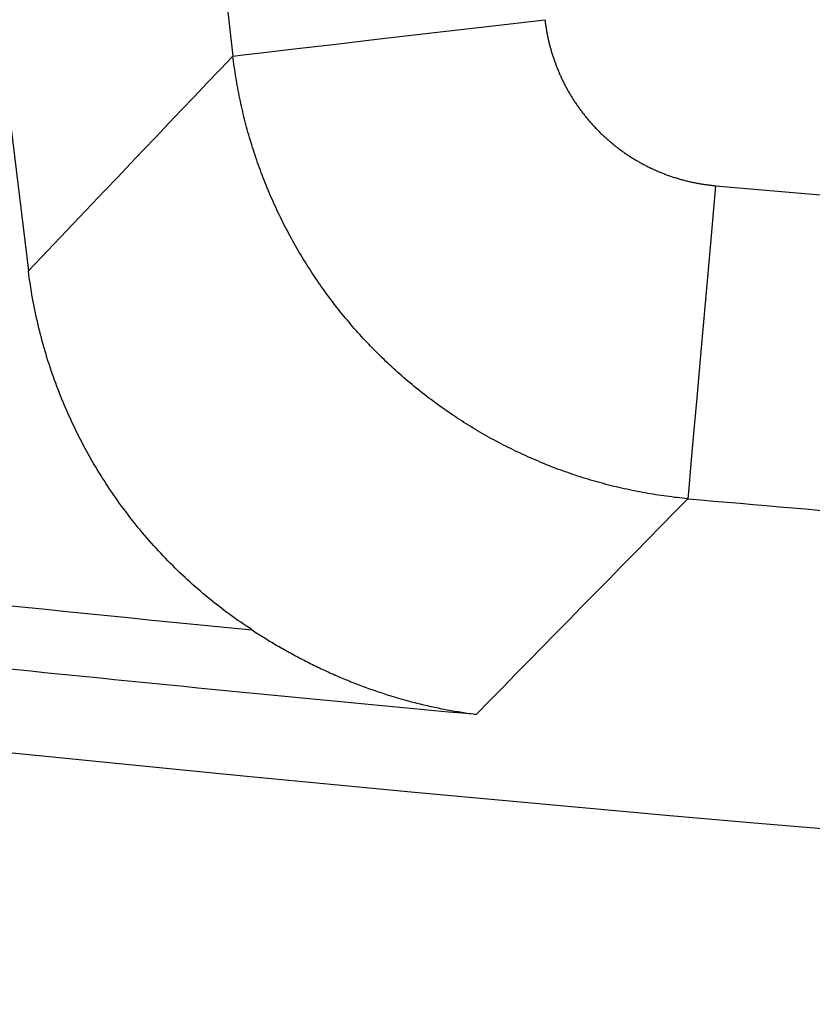
# Model space of a CAD drawing. Units: millimetres. Extents: x 0 to 841, y 0 to 594.
# Drawn here: x 66 to 79, y 29 to 45 of the extents above; entities that cross this region are included whole.
import ezdxf

# ---------------------------------------------------------------- set-up
doc = ezdxf.new("R2010")
doc.units = ezdxf.units.MM
doc.layers.add('SLD-0', color=179, linetype='Continuous')

msp = doc.modelspace()

# ---------------------------------------------------------------- linework, layer by layer
at = {"layer": 'SLD-0'}
for p, q in [((73.718, 44.85), (74.633, 44.957)), ((74.633, 44.957), (74.635, 44.941)), ((72.833, 44.747), (73.718, 44.85)), ((74.635, 44.941), (74.637, 44.925)), ((74.637, 44.925), (74.639, 44.909)), ((74.639, 44.909), (74.641, 44.893)), ((74.641, 44.893), (74.644, 44.877)), ((74.644, 44.877), (74.646, 44.861)), ((74.646, 44.861), (74.648, 44.845)), ((74.648, 44.845), (74.651, 44.83)), ((74.651, 44.83), (74.653, 44.814)), ((74.653, 44.814), (74.656, 44.798)), ((74.656, 44.798), (74.659, 44.782)), ((71.278, 44.566), (72.011, 44.652)), ((72.011, 44.652), (72.833, 44.747)), ((74.659, 44.782), (74.661, 44.767)), ((74.661, 44.767), (74.664, 44.751)), ((74.664, 44.751), (74.667, 44.735)), ((74.667, 44.735), (74.67, 44.72)), ((74.67, 44.72), (74.674, 44.704)), ((74.674, 44.704), (74.677, 44.688)), ((74.677, 44.688), (74.68, 44.673)), ((74.68, 44.673), (74.683, 44.657)), ((74.683, 44.657), (74.687, 44.642)), ((74.687, 44.642), (74.69, 44.626)), ((70.179, 44.438), (70.66, 44.494)), ((70.66, 44.494), (71.278, 44.566)), ((74.69, 44.626), (74.694, 44.611)), ((74.694, 44.611), (74.698, 44.595)), ((74.698, 44.595), (74.701, 44.58)), ((74.701, 44.58), (74.705, 44.564)), ((74.705, 44.564), (74.709, 44.549)), ((74.709, 44.549), (74.713, 44.534)), ((74.713, 44.534), (74.717, 44.518)), ((74.717, 44.518), (74.722, 44.503)), ((74.722, 44.503), (74.726, 44.488)), ((74.726, 44.488), (74.73, 44.473)), ((69.482, 44.168), (69.686, 44.381)), ((69.686, 44.381), (69.85, 44.4)), ((69.691, 44.338), (69.686, 44.381)), ((69.696, 44.296), (69.691, 44.338)), ((69.85, 44.4), (70.179, 44.438)), ((74.73, 44.473), (74.735, 44.457)), ((74.735, 44.457), (74.739, 44.442)), ((74.739, 44.442), (74.744, 44.427)), ((74.744, 44.427), (74.748, 44.412)), ((74.748, 44.412), (74.753, 44.397)), ((74.753, 44.397), (74.758, 44.382)), ((74.758, 44.382), (74.763, 44.366)), ((74.763, 44.366), (74.768, 44.351)), ((74.768, 44.351), (74.773, 44.336)), ((74.773, 44.336), (74.778, 44.321)), ((69.279, 43.955), (69.482, 44.168)), ((69.702, 44.254), (69.696, 44.296)), ((69.708, 44.211), (69.702, 44.254)), ((69.714, 44.169), (69.708, 44.211)), ((69.72, 44.127), (69.714, 44.169)), ((74.778, 44.321), (74.784, 44.306)), ((74.784, 44.306), (74.789, 44.291)), ((74.789, 44.291), (74.794, 44.276)), ((74.794, 44.276), (74.8, 44.262)), ((74.8, 44.262), (74.805, 44.247)), ((74.805, 44.247), (74.811, 44.232)), ((74.811, 44.232), (74.817, 44.217)), ((74.817, 44.217), (74.823, 44.202)), ((74.823, 44.202), (74.828, 44.187)), ((74.828, 44.187), (74.834, 44.173)), ((74.834, 44.173), (74.841, 44.158)), ((69.727, 44.085), (69.72, 44.127)), ((69.734, 44.042), (69.727, 44.085)), ((69.741, 44), (69.734, 44.042)), ((74.841, 44.158), (74.847, 44.143)), ((74.847, 44.143), (74.853, 44.128)), ((74.853, 44.128), (74.859, 44.114)), ((74.859, 44.114), (74.866, 44.099)), ((74.866, 44.099), (74.872, 44.085)), ((74.872, 44.085), (74.879, 44.07)), ((74.879, 44.07), (74.885, 44.055)), ((74.885, 44.055), (74.892, 44.041)), ((74.892, 44.041), (74.899, 44.026)), ((74.899, 44.026), (74.906, 44.012)), ((74.906, 44.012), (74.913, 43.997)), ((69.076, 43.741), (69.279, 43.955)), ((69.748, 43.958), (69.741, 44)), ((69.755, 43.917), (69.748, 43.958)), ((69.763, 43.875), (69.755, 43.917)), ((69.771, 43.833), (69.763, 43.875)), ((74.913, 43.997), (74.92, 43.983)), ((74.92, 43.983), (74.927, 43.969)), ((74.927, 43.969), (74.934, 43.954)), ((74.934, 43.954), (74.941, 43.94)), ((74.941, 43.94), (74.949, 43.926)), ((74.949, 43.926), (74.956, 43.911)), ((74.956, 43.911), (74.963, 43.897)), ((74.963, 43.897), (74.971, 43.883)), ((74.971, 43.883), (74.979, 43.869)), ((74.979, 43.869), (74.986, 43.855)), ((74.986, 43.855), (74.994, 43.841)), ((68.873, 43.528), (69.076, 43.741)), ((69.779, 43.791), (69.771, 43.833)), ((69.787, 43.75), (69.779, 43.791)), ((69.795, 43.708), (69.787, 43.75)), ((69.804, 43.667), (69.795, 43.708)), ((74.994, 43.841), (75.002, 43.827)), ((75.002, 43.827), (75.01, 43.813)), ((75.01, 43.813), (75.018, 43.799)), ((75.018, 43.799), (75.026, 43.786)), ((75.026, 43.786), (75.034, 43.772)), ((75.034, 43.772), (75.042, 43.758)), ((75.042, 43.758), (75.05, 43.744)), ((75.05, 43.744), (75.059, 43.731)), ((75.059, 43.731), (75.067, 43.717)), ((75.067, 43.717), (75.076, 43.704)), ((75.076, 43.704), (75.084, 43.69)), ((69.813, 43.625), (69.804, 43.667)), ((69.822, 43.584), (69.813, 43.625)), ((69.832, 43.542), (69.822, 43.584)), ((69.841, 43.501), (69.832, 43.542)), ((75.084, 43.69), (75.093, 43.677)), ((75.093, 43.677), (75.101, 43.664)), ((75.101, 43.664), (75.11, 43.65)), ((75.11, 43.65), (75.119, 43.637)), ((75.119, 43.637), (75.128, 43.624)), ((75.128, 43.624), (75.137, 43.611)), ((75.137, 43.611), (75.146, 43.598)), ((75.146, 43.598), (75.155, 43.585)), ((75.155, 43.585), (75.164, 43.572)), ((75.164, 43.572), (75.173, 43.559)), ((75.173, 43.559), (75.183, 43.546)), ((75.183, 43.546), (75.192, 43.533)), ((68.67, 43.315), (68.873, 43.528)), ((69.851, 43.46), (69.841, 43.501)), ((69.861, 43.419), (69.851, 43.46)), ((69.871, 43.378), (69.861, 43.419)), ((75.192, 43.533), (75.201, 43.52)), ((75.201, 43.52), (75.211, 43.507)), ((75.211, 43.507), (75.221, 43.495)), ((75.221, 43.495), (75.23, 43.482)), ((75.23, 43.482), (75.24, 43.469)), ((75.24, 43.469), (75.25, 43.457)), ((75.25, 43.457), (75.26, 43.444)), ((75.26, 43.444), (75.269, 43.432)), ((75.269, 43.432), (75.279, 43.42)), ((75.279, 43.42), (75.29, 43.407)), ((75.29, 43.407), (75.3, 43.395)), ((75.3, 43.395), (75.31, 43.383)), ((66.166, 43.271), (66.444, 40.974)), ((68.468, 43.102), (68.67, 43.315)), ((69.882, 43.337), (69.871, 43.378)), ((69.892, 43.296), (69.882, 43.337)), ((69.903, 43.255), (69.892, 43.296)), ((69.914, 43.214), (69.903, 43.255)), ((75.31, 43.383), (75.32, 43.371)), ((75.32, 43.371), (75.33, 43.358)), ((75.33, 43.358), (75.341, 43.346)), ((75.341, 43.346), (75.351, 43.334)), ((75.351, 43.334), (75.362, 43.322)), ((75.362, 43.322), (75.373, 43.31)), ((75.373, 43.31), (75.383, 43.298)), ((75.383, 43.298), (75.394, 43.287)), ((75.394, 43.287), (75.405, 43.275)), ((75.405, 43.275), (75.416, 43.263)), ((75.416, 43.263), (75.427, 43.251)), ((75.427, 43.251), (75.438, 43.24)), ((75.438, 43.24), (75.449, 43.228)), ((68.265, 42.889), (68.468, 43.102)), ((69.925, 43.174), (69.914, 43.214)), ((69.937, 43.133), (69.925, 43.174)), ((69.949, 43.092), (69.937, 43.133)), ((69.961, 43.052), (69.949, 43.092)), ((75.449, 43.228), (75.46, 43.217)), ((75.46, 43.217), (75.471, 43.205)), ((75.471, 43.205), (75.482, 43.194)), ((75.482, 43.194), (75.494, 43.183)), ((75.494, 43.183), (75.505, 43.171)), ((75.505, 43.171), (75.517, 43.16)), ((75.517, 43.16), (75.528, 43.149)), ((75.528, 43.149), (75.54, 43.138)), ((75.54, 43.138), (75.552, 43.127)), ((75.552, 43.127), (75.563, 43.116)), ((75.563, 43.116), (75.575, 43.105)), ((75.575, 43.105), (75.587, 43.094)), ((75.587, 43.094), (75.599, 43.083)), ((75.599, 43.083), (75.611, 43.072)), ((69.973, 43.011), (69.961, 43.052)), ((69.985, 42.971), (69.973, 43.011)), ((69.998, 42.931), (69.985, 42.971)), ((70.011, 42.89), (69.998, 42.931)), ((75.611, 43.072), (75.623, 43.062)), ((75.623, 43.062), (75.635, 43.051)), ((75.635, 43.051), (75.647, 43.041)), ((75.647, 43.041), (75.659, 43.03)), ((75.659, 43.03), (75.671, 43.02)), ((75.671, 43.02), (75.683, 43.01)), ((75.683, 43.01), (75.695, 42.999)), ((75.695, 42.999), (75.708, 42.989)), ((75.708, 42.989), (75.72, 42.979)), ((75.72, 42.979), (75.732, 42.969)), ((75.732, 42.969), (75.745, 42.959)), ((75.745, 42.959), (75.757, 42.949)), ((75.757, 42.949), (75.77, 42.94)), ((75.77, 42.94), (75.782, 42.93)), ((75.782, 42.93), (75.795, 42.92)), ((75.795, 42.92), (75.808, 42.911)), ((68.062, 42.676), (68.265, 42.889)), ((70.024, 42.85), (70.011, 42.89)), ((70.037, 42.81), (70.024, 42.85)), ((70.05, 42.77), (70.037, 42.81)), ((70.064, 42.73), (70.05, 42.77)), ((75.808, 42.911), (75.821, 42.901)), ((75.821, 42.901), (75.833, 42.892)), ((75.833, 42.892), (75.846, 42.882)), ((75.846, 42.882), (75.859, 42.873)), ((75.859, 42.873), (75.872, 42.864)), ((75.872, 42.864), (75.885, 42.855)), ((75.885, 42.855), (75.898, 42.846)), ((75.898, 42.846), (75.911, 42.837)), ((75.911, 42.837), (75.924, 42.828)), ((75.924, 42.828), (75.938, 42.819)), ((75.938, 42.819), (75.951, 42.81)), ((75.951, 42.81), (75.964, 42.801)), ((75.964, 42.801), (75.977, 42.793)), ((75.977, 42.793), (75.991, 42.784)), ((75.991, 42.784), (76.004, 42.775)), ((76.004, 42.775), (76.018, 42.767)), ((76.018, 42.767), (76.031, 42.759)), ((67.86, 42.463), (68.062, 42.676)), ((70.078, 42.69), (70.064, 42.73)), ((70.092, 42.65), (70.078, 42.69)), ((70.106, 42.611), (70.092, 42.65)), ((70.121, 42.571), (70.106, 42.611)), ((76.031, 42.759), (76.045, 42.75)), ((76.045, 42.75), (76.058, 42.742)), ((76.058, 42.742), (76.072, 42.734)), ((76.072, 42.734), (76.086, 42.726)), ((76.086, 42.726), (76.1, 42.718)), ((76.1, 42.718), (76.113, 42.71)), ((76.113, 42.71), (76.127, 42.702)), ((76.127, 42.702), (76.141, 42.694)), ((76.141, 42.694), (76.155, 42.686)), ((76.155, 42.686), (76.169, 42.679)), ((76.169, 42.679), (76.183, 42.671)), ((76.183, 42.671), (76.197, 42.664)), ((76.197, 42.664), (76.211, 42.656)), ((76.211, 42.656), (76.226, 42.649)), ((76.226, 42.649), (76.24, 42.641)), ((76.24, 42.641), (76.254, 42.634)), ((76.254, 42.634), (76.268, 42.627)), ((76.268, 42.627), (76.283, 42.62)), ((76.283, 42.62), (76.297, 42.613)), ((76.297, 42.613), (76.312, 42.606)), ((76.312, 42.606), (76.326, 42.599)), ((67.657, 42.251), (67.86, 42.463)), ((70.136, 42.531), (70.121, 42.571)), ((70.151, 42.492), (70.136, 42.531)), ((70.166, 42.452), (70.151, 42.492)), ((70.181, 42.413), (70.166, 42.452)), ((76.326, 42.599), (76.341, 42.592)), ((76.341, 42.592), (76.355, 42.586)), ((76.355, 42.586), (76.37, 42.579)), ((76.37, 42.579), (76.385, 42.572)), ((76.385, 42.572), (76.399, 42.566)), ((76.399, 42.566), (76.414, 42.559)), ((76.414, 42.559), (76.429, 42.553)), ((76.429, 42.553), (76.444, 42.547)), ((76.444, 42.547), (76.458, 42.541)), ((76.458, 42.541), (76.473, 42.535)), ((76.473, 42.535), (76.488, 42.529)), ((76.488, 42.529), (76.503, 42.523)), ((76.503, 42.523), (76.518, 42.517)), ((76.518, 42.517), (76.533, 42.511)), ((76.533, 42.511), (76.548, 42.505)), ((76.548, 42.505), (76.563, 42.5)), ((76.563, 42.5), (76.578, 42.494)), ((76.578, 42.494), (76.593, 42.489)), ((76.593, 42.489), (76.608, 42.483)), ((76.608, 42.483), (76.623, 42.478)), ((76.623, 42.478), (76.638, 42.473)), ((76.638, 42.473), (76.653, 42.468)), ((76.653, 42.468), (76.668, 42.463)), ((76.668, 42.463), (76.683, 42.458)), ((76.683, 42.458), (76.698, 42.453)), ((76.698, 42.453), (76.713, 42.448)), ((70.197, 42.373), (70.181, 42.413)), ((70.213, 42.334), (70.197, 42.373)), ((70.229, 42.294), (70.213, 42.334)), ((70.245, 42.255), (70.229, 42.294)), ((76.713, 42.448), (76.729, 42.444)), ((76.729, 42.444), (76.744, 42.439)), ((76.744, 42.439), (76.759, 42.435)), ((76.759, 42.435), (76.774, 42.43)), ((76.774, 42.43), (76.79, 42.426)), ((76.79, 42.426), (76.805, 42.422)), ((76.805, 42.422), (76.82, 42.417)), ((76.82, 42.417), (76.836, 42.413)), ((76.836, 42.413), (76.851, 42.409)), ((76.851, 42.409), (76.866, 42.405)), ((76.866, 42.405), (76.882, 42.401)), ((76.882, 42.401), (76.897, 42.398)), ((76.897, 42.398), (76.913, 42.394)), ((76.913, 42.394), (76.928, 42.39)), ((76.928, 42.39), (76.944, 42.387)), ((76.944, 42.387), (76.959, 42.383)), ((76.959, 42.383), (76.975, 42.38)), ((76.975, 42.38), (76.99, 42.377)), ((76.99, 42.377), (77.006, 42.374)), ((77.006, 42.374), (77.021, 42.37)), ((77.021, 42.37), (77.037, 42.367)), ((77.037, 42.367), (77.053, 42.364)), ((77.053, 42.364), (77.068, 42.362)), ((77.068, 42.362), (77.084, 42.359)), ((77.084, 42.359), (77.1, 42.356)), ((77.1, 42.356), (77.116, 42.353)), ((77.116, 42.353), (77.131, 42.351)), ((77.131, 42.351), (77.147, 42.348)), ((77.147, 42.348), (77.163, 42.346)), ((77.163, 42.346), (77.179, 42.344)), ((77.179, 42.344), (77.195, 42.342)), ((77.195, 42.342), (77.211, 42.339)), ((77.211, 42.339), (77.226, 42.337)), ((77.226, 42.337), (77.242, 42.335)), ((77.242, 42.335), (77.258, 42.334)), ((77.338, 42.325), (77.257, 41.407)), ((77.258, 42.334), (77.274, 42.332)), ((77.274, 42.332), (77.29, 42.33)), ((77.29, 42.33), (77.306, 42.328)), ((77.306, 42.328), (77.322, 42.327)), ((77.322, 42.327), (77.338, 42.325)), ((67.455, 42.038), (67.657, 42.251)), ((70.262, 42.216), (70.245, 42.255)), ((70.278, 42.177), (70.262, 42.216)), ((70.295, 42.138), (70.278, 42.177)), ((70.313, 42.099), (70.295, 42.138)), ((67.253, 41.825), (67.455, 42.038)), ((70.33, 42.06), (70.313, 42.099)), ((70.347, 42.021), (70.33, 42.06)), ((70.365, 41.983), (70.347, 42.021)), ((70.383, 41.944), (70.365, 41.983)), ((70.401, 41.905), (70.383, 41.944)), ((70.42, 41.867), (70.401, 41.905)), ((70.439, 41.828), (70.42, 41.867)), ((70.457, 41.79), (70.439, 41.828)), ((67.05, 41.612), (67.253, 41.825)), ((70.477, 41.752), (70.457, 41.79)), ((70.496, 41.713), (70.477, 41.752)), ((70.515, 41.675), (70.496, 41.713)), ((70.535, 41.637), (70.515, 41.675)), ((66.848, 41.4), (67.05, 41.612)), ((70.555, 41.599), (70.535, 41.637)), ((70.575, 41.562), (70.555, 41.599)), ((70.595, 41.524), (70.575, 41.562)), ((70.616, 41.487), (70.595, 41.524)), ((66.646, 41.187), (66.848, 41.4)), ((70.636, 41.449), (70.616, 41.487)), ((70.657, 41.412), (70.636, 41.449)), ((70.678, 41.375), (70.657, 41.412)), ((70.699, 41.338), (70.678, 41.375)), ((77.257, 41.407), (77.178, 40.52)), ((70.721, 41.301), (70.699, 41.338)), ((70.742, 41.264), (70.721, 41.301)), ((70.764, 41.228), (70.742, 41.264)), ((70.786, 41.191), (70.764, 41.228)), ((66.444, 40.974), (66.646, 41.187)), ((70.808, 41.155), (70.786, 41.191)), ((70.83, 41.119), (70.808, 41.155)), ((70.853, 41.083), (70.83, 41.119)), ((70.876, 41.047), (70.853, 41.083)), ((70.898, 41.011), (70.876, 41.047)), ((66.451, 40.92), (66.444, 40.974)), ((66.458, 40.866), (66.451, 40.92)), ((70.921, 40.975), (70.898, 41.011)), ((70.945, 40.94), (70.921, 40.975)), ((70.968, 40.904), (70.945, 40.94)), ((70.992, 40.869), (70.968, 40.904)), ((66.466, 40.812), (66.458, 40.866)), ((66.474, 40.759), (66.466, 40.812)), ((66.482, 40.705), (66.474, 40.759)), ((71.015, 40.834), (70.992, 40.869)), ((71.039, 40.799), (71.015, 40.834)), ((71.064, 40.764), (71.039, 40.799)), ((71.088, 40.729), (71.064, 40.764)), ((66.491, 40.651), (66.482, 40.705)), ((66.5, 40.598), (66.491, 40.651)), ((66.509, 40.544), (66.5, 40.598)), ((71.112, 40.695), (71.088, 40.729)), ((71.137, 40.66), (71.112, 40.695)), ((71.162, 40.626), (71.137, 40.66)), ((71.187, 40.592), (71.162, 40.626)), ((71.212, 40.558), (71.187, 40.592)), ((66.519, 40.491), (66.509, 40.544)), ((66.529, 40.438), (66.519, 40.491)), ((66.54, 40.385), (66.529, 40.438)), ((71.237, 40.524), (71.212, 40.558)), ((71.263, 40.49), (71.237, 40.524)), ((71.289, 40.457), (71.263, 40.49)), ((71.314, 40.423), (71.289, 40.457)), ((71.341, 40.39), (71.314, 40.423)), ((77.178, 40.52), (77.105, 39.695)), ((66.55, 40.332), (66.54, 40.385)), ((66.562, 40.279), (66.55, 40.332)), ((66.573, 40.227), (66.562, 40.279)), ((71.367, 40.356), (71.341, 40.39)), ((71.393, 40.323), (71.367, 40.356)), ((71.42, 40.29), (71.393, 40.323)), ((71.447, 40.258), (71.42, 40.29)), ((66.585, 40.174), (66.573, 40.227)), ((66.597, 40.121), (66.585, 40.174)), ((66.61, 40.069), (66.597, 40.121)), ((71.474, 40.225), (71.447, 40.258)), ((71.501, 40.192), (71.474, 40.225)), ((71.528, 40.16), (71.501, 40.192)), ((71.556, 40.128), (71.528, 40.16)), ((71.583, 40.095), (71.556, 40.128)), ((66.623, 40.017), (66.61, 40.069)), ((66.636, 39.965), (66.623, 40.017)), ((66.65, 39.913), (66.636, 39.965)), ((71.611, 40.063), (71.583, 40.095)), ((71.639, 40.032), (71.611, 40.063)), ((71.668, 40), (71.639, 40.032)), ((71.696, 39.968), (71.668, 40)), ((71.725, 39.937), (71.696, 39.968)), ((66.663, 39.861), (66.65, 39.913)), ((66.678, 39.809), (66.663, 39.861)), ((66.692, 39.757), (66.678, 39.809)), ((71.753, 39.905), (71.725, 39.937)), ((71.782, 39.874), (71.753, 39.905)), ((71.811, 39.843), (71.782, 39.874)), ((71.841, 39.812), (71.811, 39.843)), ((71.87, 39.781), (71.841, 39.812)), ((66.707, 39.705), (66.692, 39.757)), ((66.723, 39.654), (66.707, 39.705)), ((66.738, 39.602), (66.723, 39.654)), ((71.9, 39.751), (71.87, 39.781)), ((71.93, 39.72), (71.9, 39.751)), ((71.96, 39.69), (71.93, 39.72)), ((71.99, 39.66), (71.96, 39.69)), ((72.021, 39.629), (71.99, 39.66)), ((77.105, 39.695), (77.04, 38.961)), ((66.754, 39.551), (66.738, 39.602)), ((66.771, 39.5), (66.754, 39.551)), ((66.788, 39.449), (66.771, 39.5)), ((72.051, 39.599), (72.021, 39.629)), ((72.082, 39.57), (72.051, 39.599)), ((72.113, 39.54), (72.082, 39.57)), ((72.144, 39.511), (72.113, 39.54)), ((72.175, 39.481), (72.144, 39.511)), ((66.805, 39.398), (66.788, 39.449)), ((66.822, 39.347), (66.805, 39.398)), ((66.84, 39.296), (66.822, 39.347)), ((72.207, 39.452), (72.175, 39.481)), ((72.238, 39.423), (72.207, 39.452)), ((72.27, 39.395), (72.238, 39.423)), ((72.302, 39.366), (72.27, 39.395)), ((72.334, 39.338), (72.302, 39.366)), ((72.366, 39.31), (72.334, 39.338)), ((66.858, 39.245), (66.84, 39.296)), ((66.876, 39.195), (66.858, 39.245)), ((66.895, 39.144), (66.876, 39.195)), ((72.398, 39.282), (72.366, 39.31)), ((72.43, 39.254), (72.398, 39.282)), ((72.462, 39.226), (72.43, 39.254)), ((72.495, 39.199), (72.462, 39.226)), ((72.528, 39.172), (72.495, 39.199)), ((66.914, 39.094), (66.895, 39.144)), ((66.934, 39.043), (66.914, 39.094)), ((66.954, 38.993), (66.934, 39.043)), ((72.561, 39.145), (72.528, 39.172)), ((72.594, 39.118), (72.561, 39.145)), ((72.627, 39.091), (72.594, 39.118)), ((72.66, 39.064), (72.627, 39.091)), ((72.693, 39.038), (72.66, 39.064)), ((72.727, 39.012), (72.693, 39.038)), ((66.974, 38.943), (66.954, 38.993)), ((66.995, 38.893), (66.974, 38.943)), ((67.015, 38.843), (66.995, 38.893)), ((72.76, 38.986), (72.727, 39.012)), ((72.794, 38.96), (72.76, 38.986)), ((72.828, 38.935), (72.794, 38.96)), ((72.862, 38.909), (72.828, 38.935)), ((72.896, 38.884), (72.862, 38.909)), ((72.93, 38.859), (72.896, 38.884)), ((77.04, 38.961), (76.986, 38.341)), ((67.037, 38.794), (67.015, 38.843)), ((67.058, 38.744), (67.037, 38.794)), ((67.08, 38.694), (67.058, 38.744)), ((72.964, 38.834), (72.93, 38.859)), ((72.999, 38.81), (72.964, 38.834)), ((73.034, 38.785), (72.999, 38.81)), ((73.068, 38.761), (73.034, 38.785)), ((73.103, 38.737), (73.068, 38.761)), ((73.138, 38.713), (73.103, 38.737)), ((73.173, 38.689), (73.138, 38.713)), ((67.103, 38.645), (67.08, 38.694)), ((67.125, 38.596), (67.103, 38.645)), ((67.148, 38.546), (67.125, 38.596)), ((73.208, 38.666), (73.173, 38.689)), ((73.244, 38.643), (73.208, 38.666)), ((73.279, 38.62), (73.244, 38.643)), ((73.315, 38.597), (73.279, 38.62)), ((73.35, 38.574), (73.315, 38.597)), ((73.386, 38.551), (73.35, 38.574)), ((73.422, 38.529), (73.386, 38.551)), ((67.172, 38.497), (67.148, 38.546)), ((67.196, 38.448), (67.172, 38.497)), ((67.22, 38.4), (67.196, 38.448)), ((67.244, 38.351), (67.22, 38.4)), ((73.458, 38.507), (73.422, 38.529)), ((73.494, 38.485), (73.458, 38.507)), ((73.531, 38.463), (73.494, 38.485)), ((73.567, 38.441), (73.531, 38.463)), ((73.604, 38.42), (73.567, 38.441)), ((73.64, 38.398), (73.604, 38.42)), ((73.677, 38.377), (73.64, 38.398)), ((67.269, 38.302), (67.244, 38.351)), ((67.294, 38.254), (67.269, 38.302)), ((67.319, 38.206), (67.294, 38.254)), ((73.714, 38.356), (73.677, 38.377)), ((73.751, 38.336), (73.714, 38.356)), ((73.789, 38.315), (73.751, 38.336)), ((73.826, 38.295), (73.789, 38.315)), ((73.863, 38.275), (73.826, 38.295)), ((73.901, 38.255), (73.863, 38.275)), ((73.939, 38.235), (73.901, 38.255)), ((76.986, 38.341), (76.943, 37.859)), ((67.345, 38.158), (67.319, 38.206)), ((67.371, 38.111), (67.345, 38.158)), ((67.397, 38.063), (67.371, 38.111)), ((73.977, 38.215), (73.939, 38.235)), ((74.015, 38.196), (73.977, 38.215)), ((74.053, 38.177), (74.015, 38.196)), ((74.091, 38.158), (74.053, 38.177)), ((74.129, 38.139), (74.091, 38.158)), ((74.168, 38.12), (74.129, 38.139)), ((74.206, 38.102), (74.168, 38.12)), ((74.245, 38.084), (74.206, 38.102)), ((74.284, 38.066), (74.245, 38.084)), ((67.424, 38.016), (67.397, 38.063)), ((67.451, 37.969), (67.424, 38.016)), ((67.478, 37.922), (67.451, 37.969)), ((74.323, 38.048), (74.284, 38.066)), ((74.362, 38.03), (74.323, 38.048)), ((74.401, 38.013), (74.362, 38.03)), ((74.44, 37.995), (74.401, 38.013)), ((74.48, 37.978), (74.44, 37.995)), ((74.519, 37.962), (74.48, 37.978)), ((74.558, 37.945), (74.519, 37.962)), ((74.598, 37.929), (74.558, 37.945)), ((74.637, 37.913), (74.598, 37.929)), ((67.506, 37.875), (67.478, 37.922)), ((67.534, 37.829), (67.506, 37.875)), ((67.562, 37.783), (67.534, 37.829)), ((67.59, 37.737), (67.562, 37.783)), ((74.677, 37.897), (74.637, 37.913)), ((74.716, 37.881), (74.677, 37.897)), ((74.756, 37.866), (74.716, 37.881)), ((74.796, 37.85), (74.756, 37.866)), ((74.835, 37.835), (74.796, 37.85)), ((74.875, 37.821), (74.835, 37.835)), ((74.915, 37.806), (74.875, 37.821)), ((74.955, 37.792), (74.915, 37.806)), ((74.995, 37.778), (74.955, 37.792)), ((75.035, 37.764), (74.995, 37.778)), ((76.943, 37.859), (76.914, 37.529)), ((67.619, 37.691), (67.59, 37.737)), ((67.648, 37.646), (67.619, 37.691)), ((67.677, 37.6), (67.648, 37.646)), ((75.075, 37.75), (75.035, 37.764)), ((75.115, 37.736), (75.075, 37.75)), ((75.156, 37.723), (75.115, 37.736)), ((75.196, 37.71), (75.156, 37.723)), ((75.236, 37.697), (75.196, 37.71)), ((75.277, 37.685), (75.236, 37.697)), ((75.317, 37.672), (75.277, 37.685)), ((75.358, 37.66), (75.317, 37.672)), ((75.398, 37.648), (75.358, 37.66)), ((75.439, 37.636), (75.398, 37.648)), ((75.48, 37.625), (75.439, 37.636)), ((75.521, 37.614), (75.48, 37.625)), ((75.561, 37.603), (75.521, 37.614)), ((67.707, 37.555), (67.677, 37.6)), ((67.736, 37.51), (67.707, 37.555)), ((67.767, 37.466), (67.736, 37.51)), ((67.797, 37.421), (67.767, 37.466)), ((75.602, 37.592), (75.561, 37.603)), ((75.643, 37.581), (75.602, 37.592)), ((75.684, 37.571), (75.643, 37.581)), ((75.725, 37.56), (75.684, 37.571)), ((75.767, 37.55), (75.725, 37.56)), ((75.808, 37.541), (75.767, 37.55)), ((75.849, 37.531), (75.808, 37.541)), ((75.89, 37.522), (75.849, 37.531)), ((75.932, 37.513), (75.89, 37.522)), ((75.973, 37.504), (75.932, 37.513)), ((76.015, 37.495), (75.973, 37.504)), ((76.056, 37.487), (76.015, 37.495)), ((76.098, 37.479), (76.056, 37.487)), ((76.139, 37.471), (76.098, 37.479)), ((76.181, 37.463), (76.139, 37.471)), ((76.223, 37.455), (76.181, 37.463)), ((76.914, 37.529), (76.899, 37.364)), ((67.828, 37.377), (67.797, 37.421)), ((67.859, 37.333), (67.828, 37.377)), ((67.89, 37.289), (67.859, 37.333)), ((76.265, 37.448), (76.223, 37.455)), ((76.307, 37.441), (76.265, 37.448)), ((76.349, 37.434), (76.307, 37.441)), ((76.391, 37.427), (76.349, 37.434)), ((76.433, 37.421), (76.391, 37.427)), ((76.475, 37.414), (76.433, 37.421)), ((76.517, 37.408), (76.475, 37.414)), ((76.559, 37.402), (76.517, 37.408)), ((76.601, 37.397), (76.559, 37.402)), ((76.644, 37.392), (76.601, 37.397)), ((76.686, 37.386), (76.644, 37.392)), ((76.729, 37.381), (76.686, 37.386)), ((76.899, 37.364), (76.689, 37.15)), ((76.771, 37.377), (76.729, 37.381)), ((76.814, 37.372), (76.771, 37.377)), ((76.856, 37.368), (76.814, 37.372)), ((76.899, 37.364), (76.856, 37.368)), ((67.922, 37.246), (67.89, 37.289)), ((67.954, 37.203), (67.922, 37.246)), ((67.986, 37.159), (67.954, 37.203)), ((68.018, 37.117), (67.986, 37.159)), ((76.689, 37.15), (76.479, 36.936)), ((68.051, 37.074), (68.018, 37.117)), ((68.084, 37.031), (68.051, 37.074)), ((68.118, 36.989), (68.084, 37.031)), ((68.151, 36.947), (68.118, 36.989)), ((68.185, 36.905), (68.151, 36.947)), ((68.22, 36.864), (68.185, 36.905)), ((68.254, 36.822), (68.22, 36.864)), ((76.479, 36.936), (76.269, 36.722)), ((68.289, 36.781), (68.254, 36.822)), ((68.324, 36.74), (68.289, 36.781)), ((68.36, 36.7), (68.324, 36.74)), ((68.395, 36.659), (68.36, 36.7)), ((76.269, 36.722), (76.059, 36.509)), ((68.431, 36.619), (68.395, 36.659)), ((68.468, 36.579), (68.431, 36.619)), ((68.504, 36.539), (68.468, 36.579)), ((68.541, 36.499), (68.504, 36.539)), ((68.579, 36.46), (68.541, 36.499)), ((68.616, 36.421), (68.579, 36.46)), ((68.654, 36.382), (68.616, 36.421)), ((68.692, 36.343), (68.654, 36.382)), ((76.059, 36.509), (75.849, 36.295)), ((68.731, 36.305), (68.692, 36.343)), ((68.769, 36.266), (68.731, 36.305)), ((68.808, 36.228), (68.769, 36.266)), ((68.847, 36.191), (68.808, 36.228)), ((75.849, 36.295), (75.64, 36.081)), ((68.887, 36.153), (68.847, 36.191)), ((68.927, 36.116), (68.887, 36.153)), ((68.967, 36.079), (68.927, 36.116)), ((69.007, 36.043), (68.967, 36.079)), ((75.64, 36.081), (75.43, 35.868)), ((69.047, 36.006), (69.007, 36.043)), ((69.088, 35.97), (69.047, 36.006)), ((69.129, 35.935), (69.088, 35.97)), ((69.17, 35.899), (69.129, 35.935)), ((69.211, 35.864), (69.17, 35.899)), ((69.253, 35.829), (69.211, 35.864)), ((69.294, 35.795), (69.253, 35.829)), ((69.336, 35.761), (69.294, 35.795)), ((69.378, 35.727), (69.336, 35.761)), ((75.43, 35.868), (75.221, 35.654)), ((69.421, 35.694), (69.378, 35.727)), ((69.463, 35.66), (69.421, 35.694)), ((69.506, 35.627), (69.463, 35.66)), ((69.549, 35.595), (69.506, 35.627)), ((69.592, 35.563), (69.549, 35.595)), ((75.221, 35.654), (75.011, 35.441)), ((69.635, 35.531), (69.592, 35.563)), ((69.679, 35.499), (69.635, 35.531)), ((69.722, 35.467), (69.679, 35.499)), ((69.766, 35.436), (69.722, 35.467)), ((69.81, 35.406), (69.766, 35.436)), ((75.011, 35.441), (74.802, 35.227)), ((69.855, 35.375), (69.81, 35.406)), ((69.899, 35.345), (69.855, 35.375)), ((69.944, 35.315), (69.899, 35.345)), ((69.989, 35.285), (69.944, 35.315)), ((69.989, 35.285), (70.015, 35.268)), ((70.015, 35.268), (70.041, 35.251)), ((70.041, 35.251), (70.068, 35.235)), ((70.068, 35.235), (70.094, 35.218)), ((70.094, 35.218), (70.12, 35.201)), ((70.12, 35.201), (70.146, 35.185)), ((70.146, 35.185), (70.173, 35.168)), ((70.173, 35.168), (70.199, 35.152)), ((70.199, 35.152), (70.226, 35.136)), ((70.226, 35.136), (70.252, 35.119)), ((70.252, 35.119), (70.278, 35.103)), ((74.802, 35.227), (74.593, 35.014)), ((70.278, 35.103), (70.305, 35.088)), ((70.305, 35.088), (70.331, 35.072)), ((70.331, 35.072), (70.358, 35.056)), ((70.358, 35.056), (70.384, 35.04)), ((70.384, 35.04), (70.411, 35.025)), ((70.411, 35.025), (70.438, 35.009)), ((70.438, 35.009), (70.464, 34.994)), ((70.464, 34.994), (70.491, 34.979)), ((70.491, 34.979), (70.518, 34.964)), ((70.518, 34.964), (70.544, 34.949)), ((74.593, 35.014), (74.383, 34.8)), ((70.544, 34.949), (70.571, 34.934)), ((70.571, 34.934), (70.598, 34.919)), ((70.598, 34.919), (70.625, 34.904)), ((70.625, 34.904), (70.652, 34.89)), ((70.652, 34.89), (70.679, 34.875)), ((70.679, 34.875), (70.706, 34.861)), ((70.706, 34.861), (70.732, 34.847)), ((70.732, 34.847), (70.759, 34.832)), ((70.759, 34.832), (70.787, 34.818)), ((70.787, 34.818), (70.814, 34.804)), ((70.814, 34.804), (70.841, 34.79)), ((70.841, 34.79), (70.868, 34.777)), ((70.868, 34.777), (70.895, 34.763)), ((70.895, 34.763), (70.922, 34.749)), ((70.922, 34.749), (70.949, 34.736)), ((70.949, 34.736), (70.977, 34.722)), ((70.977, 34.722), (71.004, 34.709)), ((71.004, 34.709), (71.032, 34.696)), ((71.032, 34.696), (71.059, 34.683)), ((71.059, 34.683), (71.086, 34.67)), ((71.086, 34.67), (71.114, 34.657)), ((71.114, 34.657), (71.141, 34.644)), ((74.383, 34.8), (74.174, 34.587)), ((71.141, 34.644), (71.169, 34.631)), ((71.169, 34.631), (71.197, 34.619)), ((71.197, 34.619), (71.224, 34.606)), ((71.224, 34.606), (71.252, 34.594)), ((71.252, 34.594), (71.28, 34.581)), ((71.28, 34.581), (71.307, 34.569)), ((71.307, 34.569), (71.335, 34.557)), ((71.335, 34.557), (71.363, 34.545)), ((71.363, 34.545), (71.391, 34.533)), ((71.391, 34.533), (71.418, 34.521)), ((71.418, 34.521), (71.446, 34.51)), ((71.446, 34.51), (71.474, 34.498)), ((71.474, 34.498), (71.502, 34.487)), ((74.174, 34.587), (73.965, 34.374)), ((71.502, 34.487), (71.53, 34.475)), ((71.53, 34.475), (71.558, 34.464)), ((71.558, 34.464), (71.586, 34.453)), ((71.586, 34.453), (71.614, 34.442)), ((71.614, 34.442), (71.642, 34.431)), ((71.642, 34.431), (71.67, 34.42)), ((71.67, 34.42), (71.698, 34.409)), ((71.698, 34.409), (71.726, 34.399)), ((71.726, 34.399), (71.754, 34.388)), ((71.754, 34.388), (71.782, 34.378)), ((71.782, 34.378), (71.81, 34.368)), ((71.81, 34.368), (71.838, 34.358)), ((71.838, 34.358), (71.866, 34.348)), ((71.866, 34.348), (71.894, 34.338)), ((71.894, 34.338), (71.922, 34.328)), ((73.965, 34.374), (73.756, 34.16)), ((71.922, 34.328), (71.95, 34.318)), ((71.95, 34.318), (71.979, 34.308)), ((71.979, 34.308), (72.007, 34.299)), ((72.007, 34.299), (72.035, 34.29)), ((72.035, 34.29), (72.063, 34.28)), ((72.063, 34.28), (72.091, 34.271)), ((72.091, 34.271), (72.119, 34.262)), ((72.119, 34.262), (72.147, 34.253)), ((72.147, 34.253), (72.176, 34.244)), ((72.176, 34.244), (72.204, 34.236)), ((72.204, 34.236), (72.232, 34.227)), ((72.232, 34.227), (72.26, 34.219)), ((72.26, 34.219), (72.288, 34.21)), ((72.288, 34.21), (72.317, 34.202)), ((72.317, 34.202), (72.345, 34.194)), ((72.345, 34.194), (72.373, 34.186)), ((72.373, 34.186), (72.402, 34.178)), ((72.402, 34.178), (72.43, 34.17)), ((72.43, 34.17), (72.458, 34.162)), ((72.458, 34.162), (72.487, 34.154)), ((72.487, 34.154), (72.515, 34.147)), ((72.515, 34.147), (72.543, 34.139)), ((72.543, 34.139), (72.572, 34.132)), ((72.572, 34.132), (72.6, 34.125)), ((72.6, 34.125), (72.628, 34.118)), ((72.628, 34.118), (72.657, 34.111)), ((72.657, 34.111), (72.685, 34.104)), ((72.685, 34.104), (72.714, 34.097)), ((72.714, 34.097), (72.742, 34.09)), ((72.742, 34.09), (72.771, 34.084)), ((72.771, 34.084), (72.799, 34.077)), ((72.799, 34.077), (72.828, 34.071)), ((72.828, 34.071), (72.856, 34.065)), ((72.856, 34.065), (72.885, 34.059)), ((72.885, 34.059), (72.914, 34.053)), ((72.914, 34.053), (72.942, 34.047)), ((72.942, 34.047), (72.971, 34.041)), ((72.971, 34.041), (72.999, 34.035)), ((72.999, 34.035), (73.028, 34.03)), ((73.028, 34.03), (73.057, 34.024)), ((73.057, 34.024), (73.086, 34.019)), ((73.756, 34.16), (73.548, 33.947)), ((73.086, 34.019), (73.114, 34.013)), ((73.114, 34.013), (73.143, 34.008)), ((73.143, 34.008), (73.172, 34.003)), ((73.172, 34.003), (73.201, 33.998)), ((73.201, 33.998), (73.23, 33.993)), ((73.23, 33.993), (73.259, 33.989)), ((73.259, 33.989), (73.287, 33.984)), ((73.287, 33.984), (73.316, 33.979)), ((73.316, 33.979), (73.345, 33.975)), ((73.345, 33.975), (73.374, 33.971)), ((73.374, 33.971), (73.403, 33.966)), ((73.403, 33.966), (73.432, 33.962)), ((73.432, 33.962), (73.461, 33.958)), ((73.461, 33.958), (73.49, 33.954)), ((73.49, 33.954), (73.519, 33.951)), ((73.519, 33.951), (73.548, 33.947))]:
    msp.add_line(p, q, dxfattribs=at)
for centre, radius, start, end in [((456.052, 89.35), 388.975, 173.3612, 186.6388), ((144.552, 801.632), 762.275, 264.94133, 275.05867), ((144.552, 801.632), 767.256, 264.94133, 265.439162), ((144.552, 801.632), 769.965, 263.660292, 264.442757), ((144.552, 801.632), 770.961, 263.660295, 264.715628), ((144.552, 801.632), 772.281, 263.660288, 276.339712)]:
    msp.add_arc(centre, radius, start, end, dxfattribs=at)

doc.saveas('drawing.dxf')
